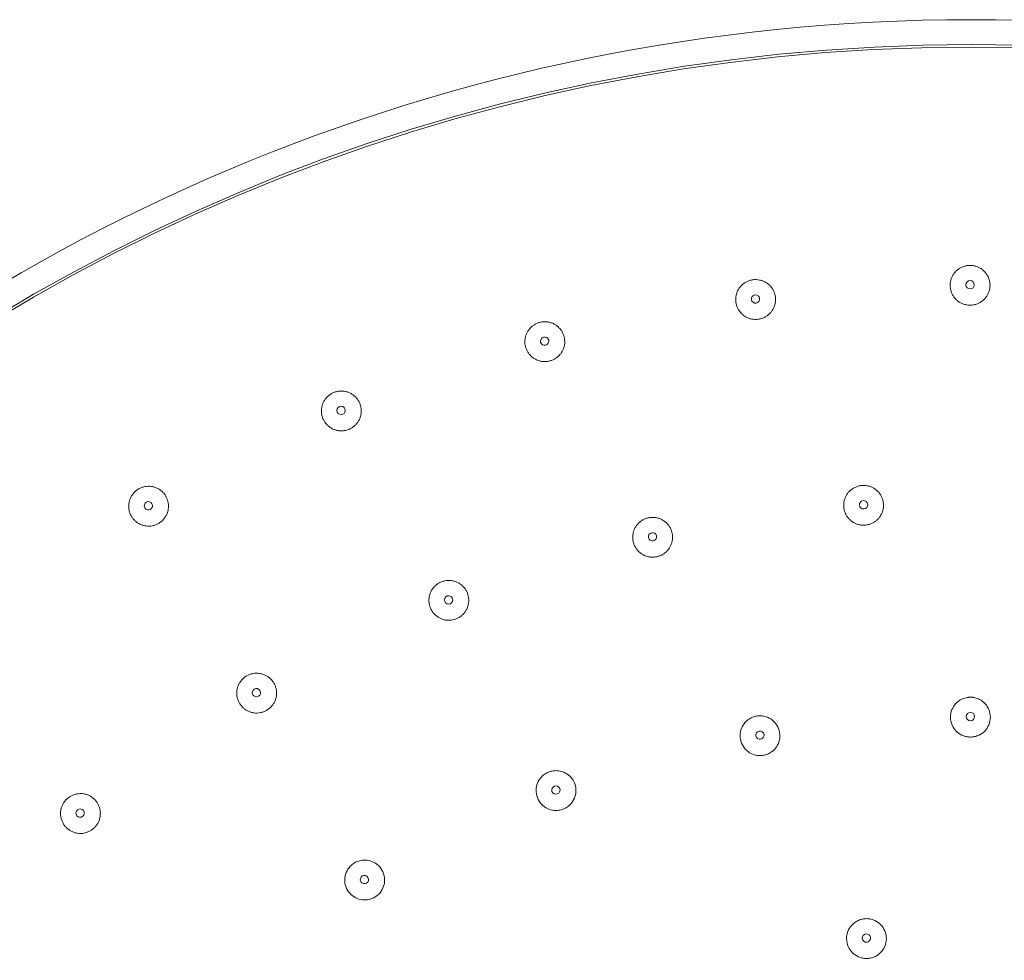
# Model space of a CAD drawing. Units: millimetres. Extents: x 0 to 840, y 0 to 1188.
# Drawn here: x 528 to 587, y 990 to 1047 of the extents above; entities that cross this region are included whole.
import ezdxf

# ---------------------------------------------------------------- set-up
doc = ezdxf.new("R2010")
doc.units = ezdxf.units.MM
doc.header["$LTSCALE"] = 2
doc.layers.add('MODEL', color=7, linetype='Continuous', lineweight=20)

msp = doc.modelspace()

# ---------------------------------------------------------------- linework, layer by layer
at = {"layer": 'MODEL'}
for radius, start, end in [(115.033, 0, 180), (113.535, 0, 180), (113.385, 0.04318, 180.04318)]:
    msp.add_arc((584.953, 931.643), radius, start, end, dxfattribs=at)
for centre, major_axis in [((584.878, 1030.708), (-0.25, 0)), ((584.878, 1030.708), (0.25, 0)), ((571.948, 1029.851), (0.248, 0.033)), ((571.948, 1029.851), (-0.248, -0.033)), ((559.24, 1027.313), (-0.242, -0.065)), ((559.24, 1027.313), (0.242, 0.065)), ((546.973, 1023.139), (-0.231, -0.096)), ((546.973, 1023.139), (0.231, 0.096)), ((535.355, 1017.399), (0.216, 0.125)), ((578.457, 1017.459), (-0.249, -0.019)), ((578.457, 1017.459), (0.249, 0.019)), ((535.355, 1017.399), (-0.216, -0.125)), ((565.739, 1015.532), (-0.244, -0.056)), ((565.739, 1015.532), (0.244, 0.056)), ((553.45, 1011.731), (-0.233, -0.092)), ((553.45, 1011.731), (0.233, 0.092)), ((541.866, 1006.142), (0.216, 0.125)), ((541.866, 1006.142), (-0.216, -0.125)), ((584.898, 1004.7), (-0.25, 0)), ((584.898, 1004.7), (0.25, 0)), ((572.212, 1003.581), (-0.246, -0.044)), ((572.212, 1003.581), (0.246, 0.044)), ((559.914, 1000.275), (-0.235, -0.086)), ((559.914, 1000.275), (0.235, 0.086)), ((531.243, 998.888), (-0.195, -0.156)), ((531.243, 998.888), (0.195, 0.156)), ((548.376, 994.885), (-0.216, -0.125)), ((548.376, 994.885), (0.216, 0.125)), ((578.63, 991.362), (-0.249, -0.026)), ((578.63, 991.362), (0.249, 0.026))]:
    msp.add_ellipse(centre, major_axis=major_axis, ratio=0.999848, start_param=-1.570796, end_param=1.570796, dxfattribs=at)
for points in [[(583.87, 1031.33), (583.834, 1031.274), (583.803, 1031.215), (583.776, 1031.154)], [(585.075, 1031.861), (585.01, 1031.872), (584.944, 1031.877), (584.877, 1031.877)], [(585.268, 1031.812), (585.205, 1031.834), (585.141, 1031.85), (585.075, 1031.861)], [(585.45, 1031.732), (585.392, 1031.764), (585.331, 1031.791), (585.268, 1031.812)], [(585.885, 1031.331), (585.848, 1031.387), (585.808, 1031.439), (585.763, 1031.488)], [(585.979, 1031.156), (585.953, 1031.217), (585.921, 1031.276), (585.885, 1031.331)], [(571.246, 1030.79), (571.192, 1030.751), (571.142, 1030.708), (571.095, 1030.661)], [(571.416, 1030.894), (571.356, 1030.864), (571.299, 1030.829), (571.246, 1030.79)], [(571.6, 1030.967), (571.537, 1030.948), (571.475, 1030.923), (571.416, 1030.894)], [(571.795, 1031.01), (571.729, 1031.001), (571.664, 1030.987), (571.6, 1030.967)], [(571.993, 1031.02), (571.927, 1031.022), (571.86, 1031.019), (571.795, 1031.01)], [(572.561, 1030.855), (572.504, 1030.888), (572.444, 1030.917), (572.382, 1030.941)], [(583.681, 1030.769), (583.676, 1030.703), (583.676, 1030.637), (583.682, 1030.571)], [(583.713, 1030.966), (583.697, 1030.902), (583.686, 1030.836), (583.681, 1030.769)], [(583.776, 1031.154), (583.75, 1031.093), (583.729, 1031.031), (583.713, 1030.966)], [(586.043, 1030.968), (586.027, 1031.032), (586.006, 1031.095), (585.979, 1031.156)], [(570.798, 1030.149), (570.779, 1030.086), (570.766, 1030.021), (570.759, 1029.955)], [(570.868, 1030.336), (570.839, 1030.276), (570.816, 1030.213), (570.798, 1030.149)], [(570.968, 1030.507), (570.93, 1030.453), (570.896, 1030.396), (570.868, 1030.336)], [(571.095, 1030.661), (571.049, 1030.613), (571.006, 1030.562), (570.968, 1030.507)], [(572.981, 1030.439), (572.947, 1030.495), (572.908, 1030.55), (572.865, 1030.6)], [(573.069, 1030.26), (573.045, 1030.322), (573.015, 1030.382), (572.981, 1030.439)], [(573.127, 1030.07), (573.113, 1030.135), (573.093, 1030.199), (573.069, 1030.26)], [(583.682, 1030.571), (583.688, 1030.505), (583.7, 1030.439), (583.716, 1030.376)], [(583.716, 1030.376), (583.733, 1030.312), (583.755, 1030.25), (583.781, 1030.189)], [(583.781, 1030.189), (583.808, 1030.129), (583.84, 1030.071), (583.876, 1030.017)], [(586.04, 1030.377), (586.057, 1030.441), (586.068, 1030.507), (586.074, 1030.573)], [(570.759, 1029.955), (570.752, 1029.889), (570.75, 1029.822), (570.753, 1029.755)], [(570.753, 1029.755), (570.757, 1029.689), (570.766, 1029.624), (570.78, 1029.559)], [(570.78, 1029.559), (570.795, 1029.494), (570.815, 1029.431), (570.84, 1029.369)], [(573.151, 1029.873), (573.149, 1029.939), (573.14, 1030.005), (573.127, 1030.07)], [(583.876, 1030.017), (583.912, 1029.962), (583.953, 1029.91), (583.998, 1029.862)], [(583.998, 1029.862), (584.042, 1029.814), (584.091, 1029.769), (584.143, 1029.729)], [(584.143, 1029.729), (584.195, 1029.689), (584.25, 1029.653), (584.308, 1029.622)], [(584.308, 1029.622), (584.366, 1029.59), (584.427, 1029.564), (584.49, 1029.543)], [(584.49, 1029.543), (584.552, 1029.521), (584.616, 1029.505), (584.681, 1029.494)], [(585.268, 1029.543), (585.331, 1029.565), (585.391, 1029.591), (585.449, 1029.623)], [(585.76, 1029.863), (585.804, 1029.912), (585.845, 1029.963), (585.881, 1030.018)], [(570.84, 1029.369), (570.864, 1029.308), (570.894, 1029.25), (570.928, 1029.193)], [(570.928, 1029.193), (570.963, 1029.137), (571.002, 1029.084), (571.045, 1029.034)], [(571.045, 1029.034), (571.088, 1028.985), (571.135, 1028.939), (571.186, 1028.897)], [(584.681, 1029.494), (584.747, 1029.483), (584.813, 1029.478), (584.879, 1029.478)], [(558.937, 1028.442), (558.873, 1028.425), (558.81, 1028.402), (558.75, 1028.375)], [(559.133, 1028.478), (559.067, 1028.471), (559.001, 1028.459), (558.937, 1028.442)], [(559.331, 1028.481), (559.265, 1028.485), (559.199, 1028.484), (559.133, 1028.478)], [(559.528, 1028.45), (559.464, 1028.466), (559.398, 1028.476), (559.331, 1028.481)], [(571.186, 1028.897), (571.236, 1028.855), (571.29, 1028.817), (571.347, 1028.784)], [(571.347, 1028.784), (571.404, 1028.751), (571.464, 1028.723), (571.525, 1028.699)], [(571.912, 1028.622), (571.978, 1028.62), (572.044, 1028.623), (572.11, 1028.631)], [(572.11, 1028.631), (572.175, 1028.64), (572.24, 1028.654), (572.303, 1028.674)], [(572.303, 1028.674), (572.366, 1028.693), (572.428, 1028.717), (572.487, 1028.747)], [(572.487, 1028.747), (572.546, 1028.776), (572.603, 1028.811), (572.656, 1028.849)], [(558.289, 1028.005), (558.249, 1027.952), (558.214, 1027.895), (558.183, 1027.836)], [(560.299, 1027.866), (560.266, 1027.924), (560.229, 1027.979), (560.188, 1028.031)], [(560.38, 1027.684), (560.358, 1027.747), (560.331, 1027.808), (560.299, 1027.866)], [(558.068, 1027.063), (558.081, 1026.997), (558.098, 1026.934), (558.121, 1026.871)], [(558.121, 1026.871), (558.144, 1026.809), (558.172, 1026.749), (558.204, 1026.691)], [(558.204, 1026.691), (558.237, 1026.634), (558.274, 1026.58), (558.315, 1026.528)], [(560.311, 1026.725), (560.341, 1026.784), (560.367, 1026.844), (560.388, 1026.906)], [(560.388, 1026.906), (560.409, 1026.969), (560.424, 1027.033), (560.434, 1027.098)], [(558.315, 1026.528), (558.357, 1026.477), (558.403, 1026.429), (558.452, 1026.386)], [(558.784, 1026.177), (558.845, 1026.152), (558.907, 1026.132), (558.972, 1026.116)], [(558.972, 1026.116), (559.036, 1026.101), (559.101, 1026.091), (559.167, 1026.087)], [(559.56, 1026.125), (559.624, 1026.143), (559.686, 1026.165), (559.746, 1026.192)], [(559.746, 1026.192), (559.806, 1026.22), (559.864, 1026.252), (559.919, 1026.289)], [(559.919, 1026.289), (559.974, 1026.326), (560.025, 1026.367), (560.073, 1026.413)], [(546.714, 1024.279), (546.65, 1024.264), (546.586, 1024.244), (546.525, 1024.218)], [(546.911, 1024.308), (546.845, 1024.304), (546.779, 1024.294), (546.714, 1024.279)], [(547.11, 1024.304), (547.044, 1024.311), (546.977, 1024.312), (546.911, 1024.308)], [(547.305, 1024.267), (547.241, 1024.285), (547.176, 1024.297), (547.11, 1024.304)], [(545.94, 1023.7), (545.907, 1023.642), (545.879, 1023.582), (545.856, 1023.519)], [(546.051, 1023.864), (546.01, 1023.813), (545.972, 1023.758), (545.94, 1023.7)], [(546.189, 1024.008), (546.139, 1023.964), (546.093, 1023.916), (546.051, 1023.864)], [(547.95, 1023.824), (547.91, 1023.878), (547.867, 1023.928), (547.819, 1023.974)], [(548.055, 1023.655), (548.025, 1023.714), (547.989, 1023.771), (547.95, 1023.824)], [(548.13, 1023.471), (548.11, 1023.535), (548.085, 1023.596), (548.055, 1023.655)], [(545.856, 1023.519), (545.834, 1023.457), (545.816, 1023.393), (545.804, 1023.327)], [(548.173, 1023.278), (548.164, 1023.343), (548.15, 1023.408), (548.13, 1023.471)], [(548.185, 1023.081), (548.186, 1023.147), (548.183, 1023.212), (548.173, 1023.278)], [(548.028, 1022.517), (548.06, 1022.574), (548.088, 1022.634), (548.111, 1022.696)], [(546.027, 1022.387), (546.067, 1022.334), (546.111, 1022.285), (546.158, 1022.24)], [(546.158, 1022.24), (546.206, 1022.195), (546.258, 1022.153), (546.312, 1022.116)], [(546.312, 1022.116), (546.367, 1022.08), (546.424, 1022.047), (546.483, 1022.02)], [(546.483, 1022.02), (546.543, 1021.993), (546.605, 1021.97), (546.669, 1021.953)], [(546.669, 1021.953), (546.732, 1021.936), (546.797, 1021.924), (546.863, 1021.917)], [(546.863, 1021.917), (546.928, 1021.91), (546.994, 1021.909), (547.06, 1021.913)], [(547.445, 1022.003), (547.506, 1022.028), (547.565, 1022.058), (547.621, 1022.093)], [(534.77, 1018.411), (534.712, 1018.377), (534.658, 1018.339), (534.607, 1018.297)], [(534.95, 1018.496), (534.888, 1018.472), (534.827, 1018.444), (534.77, 1018.411)], [(535.141, 1018.55), (535.076, 1018.537), (535.012, 1018.519), (534.95, 1018.496)], [(535.339, 1018.572), (535.272, 1018.57), (535.206, 1018.562), (535.141, 1018.55)], [(535.537, 1018.56), (535.471, 1018.57), (535.405, 1018.573), (535.339, 1018.572)], [(535.731, 1018.517), (535.668, 1018.537), (535.603, 1018.551), (535.537, 1018.56)], [(535.915, 1018.442), (535.856, 1018.472), (535.795, 1018.497), (535.731, 1018.517)], [(536.085, 1018.337), (536.031, 1018.376), (535.975, 1018.412), (535.915, 1018.442)], [(536.234, 1018.206), (536.188, 1018.254), (536.138, 1018.297), (536.085, 1018.337)], [(577.65, 1018.313), (577.601, 1018.269), (577.556, 1018.22), (577.515, 1018.168)], [(577.808, 1018.435), (577.752, 1018.399), (577.699, 1018.358), (577.65, 1018.313)], [(577.984, 1018.528), (577.923, 1018.502), (577.864, 1018.471), (577.808, 1018.435)], [(578.567, 1018.622), (578.501, 1018.628), (578.435, 1018.628), (578.368, 1018.623)], [(578.763, 1018.588), (578.699, 1018.604), (578.634, 1018.616), (578.567, 1018.622)], [(578.951, 1018.521), (578.891, 1018.548), (578.828, 1018.571), (578.763, 1018.588)], [(536.564, 1017.499), (536.557, 1017.565), (536.545, 1017.63), (536.527, 1017.693)], [(577.325, 1017.819), (577.303, 1017.757), (577.287, 1017.692), (577.275, 1017.627)], [(577.405, 1018.002), (577.374, 1017.943), (577.346, 1017.882), (577.325, 1017.819)], [(577.515, 1018.168), (577.474, 1018.115), (577.437, 1018.06), (577.405, 1018.002)], [(579.599, 1017.803), (579.578, 1017.866), (579.552, 1017.927), (579.521, 1017.986)], [(534.198, 1017.63), (534.184, 1017.565), (534.175, 1017.499), (534.172, 1017.433)], [(536.482, 1016.92), (536.507, 1016.981), (536.527, 1017.044), (536.541, 1017.108)], [(536.541, 1017.108), (536.556, 1017.172), (536.565, 1017.237), (536.569, 1017.302)], [(536.569, 1017.302), (536.573, 1017.368), (536.571, 1017.434), (536.564, 1017.499)], [(577.275, 1017.627), (577.264, 1017.561), (577.259, 1017.495), (577.259, 1017.428)], [(577.259, 1017.428), (577.259, 1017.362), (577.264, 1017.296), (577.275, 1017.23)], [(577.275, 1017.23), (577.286, 1017.165), (577.302, 1017.101), (577.323, 1017.038)], [(534.217, 1017.039), (534.235, 1016.975), (534.259, 1016.913), (534.288, 1016.853)], [(536.134, 1016.447), (536.185, 1016.489), (536.232, 1016.535), (536.276, 1016.585)], [(536.276, 1016.585), (536.319, 1016.635), (536.358, 1016.688), (536.393, 1016.744)], [(536.393, 1016.744), (536.427, 1016.8), (536.457, 1016.859), (536.482, 1016.92)], [(565.112, 1016.519), (565.055, 1016.484), (565.002, 1016.444), (564.952, 1016.4)], [(565.289, 1016.61), (565.227, 1016.585), (565.168, 1016.554), (565.112, 1016.519)], [(565.478, 1016.67), (565.413, 1016.656), (565.35, 1016.635), (565.289, 1016.61)], [(565.675, 1016.699), (565.609, 1016.695), (565.543, 1016.685), (565.478, 1016.67)], [(565.874, 1016.694), (565.808, 1016.701), (565.741, 1016.703), (565.675, 1016.699)], [(566.07, 1016.656), (566.006, 1016.674), (565.94, 1016.687), (565.874, 1016.694)], [(577.323, 1017.038), (577.345, 1016.976), (577.371, 1016.915), (577.402, 1016.858)], [(577.402, 1016.858), (577.434, 1016.8), (577.47, 1016.744), (577.51, 1016.693)], [(579.107, 1016.418), (579.163, 1016.453), (579.215, 1016.493), (579.264, 1016.537)], [(579.264, 1016.537), (579.313, 1016.581), (579.358, 1016.629), (579.399, 1016.681)], [(535.016, 1016.226), (535.079, 1016.206), (535.143, 1016.192), (535.208, 1016.183)], [(535.208, 1016.183), (535.274, 1016.174), (535.339, 1016.171), (535.405, 1016.173)], [(535.405, 1016.173), (535.471, 1016.175), (535.537, 1016.182), (535.602, 1016.195)], [(535.971, 1016.334), (536.028, 1016.367), (536.083, 1016.405), (536.134, 1016.447)], [(564.814, 1016.257), (564.772, 1016.206), (564.735, 1016.15), (564.702, 1016.093)], [(564.952, 1016.4), (564.902, 1016.357), (564.856, 1016.309), (564.814, 1016.257)], [(577.797, 1016.426), (577.852, 1016.39), (577.91, 1016.358), (577.97, 1016.332)], [(577.97, 1016.332), (578.03, 1016.305), (578.093, 1016.283), (578.157, 1016.266)], [(578.157, 1016.266), (578.22, 1016.25), (578.286, 1016.238), (578.351, 1016.232)], [(578.351, 1016.232), (578.417, 1016.226), (578.484, 1016.226), (578.55, 1016.231)], [(578.55, 1016.231), (578.616, 1016.236), (578.681, 1016.246), (578.745, 1016.262)], [(578.745, 1016.262), (578.809, 1016.278), (578.872, 1016.299), (578.933, 1016.325)], [(578.933, 1016.325), (578.993, 1016.351), (579.052, 1016.382), (579.107, 1016.418)], [(564.546, 1015.522), (564.545, 1015.456), (564.549, 1015.389), (564.559, 1015.323)], [(564.566, 1015.72), (564.554, 1015.655), (564.547, 1015.589), (564.546, 1015.522)], [(566.924, 1015.27), (566.937, 1015.335), (566.944, 1015.4), (566.946, 1015.466)], [(566.946, 1015.466), (566.948, 1015.532), (566.944, 1015.598), (566.935, 1015.664)], [(564.786, 1014.781), (564.826, 1014.728), (564.87, 1014.679), (564.917, 1014.633)], [(566.538, 1014.6), (566.587, 1014.643), (566.633, 1014.69), (566.674, 1014.741)], [(566.674, 1014.741), (566.716, 1014.792), (566.754, 1014.846), (566.786, 1014.903)], [(566.786, 1014.903), (566.819, 1014.96), (566.847, 1015.019), (566.87, 1015.081)], [(566.87, 1015.081), (566.893, 1015.142), (566.911, 1015.206), (566.924, 1015.27)], [(564.917, 1014.633), (564.965, 1014.588), (565.015, 1014.547), (565.07, 1014.51)], [(565.07, 1014.51), (565.124, 1014.473), (565.181, 1014.44), (565.241, 1014.413)], [(565.241, 1014.413), (565.301, 1014.385), (565.362, 1014.362), (565.426, 1014.345)], [(565.426, 1014.345), (565.489, 1014.327), (565.554, 1014.315), (565.62, 1014.308)], [(565.62, 1014.308), (565.686, 1014.301), (565.752, 1014.3), (565.818, 1014.304)], [(565.818, 1014.304), (565.884, 1014.308), (565.949, 1014.317), (566.014, 1014.332)], [(566.014, 1014.332), (566.078, 1014.347), (566.142, 1014.367), (566.203, 1014.392)], [(566.203, 1014.392), (566.264, 1014.417), (566.323, 1014.447), (566.379, 1014.482)], [(566.379, 1014.482), (566.435, 1014.517), (566.488, 1014.556), (566.538, 1014.6)], [(553.214, 1012.875), (553.149, 1012.862), (553.085, 1012.843), (553.023, 1012.818)], [(554.161, 1012.678), (554.107, 1012.716), (554.05, 1012.75), (553.99, 1012.78)], [(554.313, 1012.549), (554.266, 1012.596), (554.215, 1012.639), (554.161, 1012.678)], [(554.441, 1012.397), (554.402, 1012.451), (554.359, 1012.502), (554.313, 1012.549)], [(554.542, 1012.225), (554.513, 1012.285), (554.479, 1012.343), (554.441, 1012.397)], [(552.263, 1011.742), (552.26, 1011.676), (552.263, 1011.61), (552.272, 1011.544)], [(554.614, 1012.04), (554.595, 1012.104), (554.571, 1012.166), (554.542, 1012.225)], [(552.272, 1011.544), (552.281, 1011.478), (552.295, 1011.413), (552.315, 1011.349)], [(552.315, 1011.349), (552.334, 1011.286), (552.359, 1011.224), (552.388, 1011.165)], [(552.388, 1011.165), (552.418, 1011.106), (552.453, 1011.049), (552.492, 1010.996)], [(554.58, 1011.266), (554.604, 1011.327), (554.623, 1011.389), (554.636, 1011.454)], [(554.636, 1011.454), (554.65, 1011.518), (554.658, 1011.583), (554.661, 1011.649)], [(552.772, 1010.72), (552.825, 1010.683), (552.882, 1010.649), (552.941, 1010.621)], [(553.515, 1010.503), (553.581, 1010.506), (553.647, 1010.515), (553.711, 1010.528)], [(553.711, 1010.528), (553.776, 1010.542), (553.84, 1010.561), (553.901, 1010.586)], [(553.901, 1010.586), (553.963, 1010.61), (554.022, 1010.639), (554.079, 1010.673)], [(553.318, 1010.511), (553.383, 1010.503), (553.449, 1010.5), (553.515, 1010.503)], [(541.281, 1007.153), (541.223, 1007.119), (541.169, 1007.081), (541.118, 1007.039)], [(542.427, 1007.183), (542.368, 1007.213), (542.306, 1007.239), (542.243, 1007.259)], [(542.596, 1007.078), (542.543, 1007.118), (542.486, 1007.153), (542.427, 1007.183)], [(542.746, 1006.947), (542.7, 1006.995), (542.65, 1007.039), (542.596, 1007.078)], [(540.768, 1006.562), (540.744, 1006.5), (540.724, 1006.436), (540.709, 1006.372)], [(542.872, 1006.793), (542.834, 1006.848), (542.792, 1006.899), (542.746, 1006.947)], [(542.97, 1006.62), (542.942, 1006.681), (542.909, 1006.738), (542.872, 1006.793)], [(540.683, 1006.175), (540.68, 1006.108), (540.682, 1006.041), (540.689, 1005.976)], [(540.709, 1006.372), (540.695, 1006.307), (540.686, 1006.241), (540.683, 1006.175)], [(540.689, 1005.976), (540.697, 1005.91), (540.71, 1005.844), (540.729, 1005.781)], [(542.993, 1005.662), (543.018, 1005.722), (543.037, 1005.785), (543.052, 1005.849)], [(540.729, 1005.781), (540.747, 1005.717), (540.771, 1005.654), (540.8, 1005.594)], [(540.8, 1005.594), (540.828, 1005.535), (540.862, 1005.477), (540.9, 1005.423)], [(542.482, 1005.076), (542.539, 1005.109), (542.594, 1005.147), (542.645, 1005.189)], [(542.645, 1005.189), (542.696, 1005.231), (542.743, 1005.277), (542.787, 1005.327)], [(542.787, 1005.327), (542.83, 1005.377), (542.869, 1005.43), (542.904, 1005.486)], [(542.904, 1005.486), (542.938, 1005.542), (542.968, 1005.601), (542.993, 1005.662)], [(541.177, 1005.143), (541.23, 1005.104), (541.286, 1005.07), (541.345, 1005.041)], [(541.345, 1005.041), (541.404, 1005.011), (541.465, 1004.987), (541.527, 1004.968)], [(541.916, 1004.915), (541.982, 1004.917), (542.048, 1004.924), (542.113, 1004.937)], [(542.113, 1004.937), (542.178, 1004.95), (542.241, 1004.968), (542.303, 1004.991)], [(542.303, 1004.991), (542.365, 1005.014), (542.425, 1005.043), (542.482, 1005.076)], [(530.68, 999.911), (530.622, 999.879), (530.566, 999.842), (530.515, 999.8)], [(530.861, 999.993), (530.798, 999.971), (530.738, 999.944), (530.68, 999.911)], [(531.053, 1000.044), (530.988, 1000.033), (530.924, 1000.016), (530.861, 999.993)], [(531.994, 999.816), (531.941, 999.856), (531.885, 999.892), (531.826, 999.923)], [(530.158, 999.329), (530.132, 999.268), (530.111, 999.204), (530.096, 999.14)], [(530.25, 999.505), (530.214, 999.449), (530.183, 999.39), (530.158, 999.329)], [(530.37, 999.664), (530.326, 999.614), (530.285, 999.561), (530.25, 999.505)], [(530.515, 999.8), (530.463, 999.759), (530.414, 999.713), (530.37, 999.664)], [(532.141, 999.682), (532.096, 999.73), (532.046, 999.775), (531.994, 999.816)], [(532.425, 999.166), (532.408, 999.23), (532.386, 999.292), (532.359, 999.352)], [(530.069, 998.744), (530.076, 998.678), (530.088, 998.612), (530.105, 998.548)], [(532.458, 998.972), (532.452, 999.037), (532.441, 999.102), (532.425, 999.166)], [(532.429, 998.581), (532.445, 998.645), (532.455, 998.71), (532.46, 998.776)], [(532.46, 998.776), (532.465, 998.841), (532.464, 998.907), (532.458, 998.972)], [(532.276, 998.219), (532.311, 998.275), (532.342, 998.334), (532.368, 998.394)], [(532.368, 998.394), (532.393, 998.455), (532.414, 998.517), (532.429, 998.581)], [(530.544, 997.902), (530.597, 997.862), (530.653, 997.828), (530.711, 997.797)], [(530.711, 997.797), (530.769, 997.767), (530.83, 997.742), (530.893, 997.721)], [(530.893, 997.721), (530.955, 997.701), (531.019, 997.686), (531.084, 997.677)], [(531.084, 997.677), (531.149, 997.667), (531.215, 997.662), (531.28, 997.663)], [(531.28, 997.663), (531.346, 997.664), (531.412, 997.671), (531.476, 997.682)], [(531.476, 997.682), (531.541, 997.694), (531.605, 997.711), (531.667, 997.733)]]:
    msp.add_open_spline(points, degree=3, dxfattribs=at)
for points, knots in [([(584.138, 1031.622), (584.086, 1031.581), (584.037, 1031.536), (583.992, 1031.487), (583.947, 1031.438), (583.907, 1031.386), (583.87, 1031.33)], [0.2105263, 0.2105263, 0.2105263, 0.2105263, 0.2631579, 0.2631579, 0.2631579, 0.3157895, 0.3157895, 0.3157895, 0.3157895]), ([(584.486, 1031.812), (584.424, 1031.79), (584.363, 1031.763), (584.304, 1031.731), (584.246, 1031.7), (584.19, 1031.663), (584.138, 1031.622)], [0.1052632, 0.1052632, 0.1052632, 0.1052632, 0.1578947, 0.1578947, 0.1578947, 0.2105263, 0.2105263, 0.2105263, 0.2105263]), ([(584.877, 1031.877), (584.811, 1031.877), (584.744, 1031.872), (584.679, 1031.861), (584.614, 1031.85), (584.549, 1031.833), (584.486, 1031.812)], [0, 0, 0, 0, 0.0526316, 0.0526316, 0.0526316, 0.1052632, 0.1052632, 0.1052632, 0.1052632]), ([(585.763, 1031.488), (585.718, 1031.537), (585.669, 1031.583), (585.617, 1031.623), (585.564, 1031.664), (585.509, 1031.701), (585.45, 1031.732)], [0.7368421, 0.7368421, 0.7368421, 0.7368421, 0.7894737, 0.7894737, 0.7894737, 0.8421053, 0.8421053, 0.8421053, 0.8421053]), ([(572.382, 1030.941), (572.32, 1030.965), (572.256, 1030.983), (572.191, 1030.996), (572.126, 1031.01), (572.059, 1031.017), (571.993, 1031.02)], [0.8421053, 0.8421053, 0.8421053, 0.8421053, 0.8947368, 0.8947368, 0.8947368, 0.9473684, 0.9473684, 0.9473684, 0.9473684]), ([(572.865, 1030.6), (572.822, 1030.651), (572.774, 1030.697), (572.724, 1030.74), (572.673, 1030.783), (572.618, 1030.821), (572.561, 1030.855)], [0.6842105, 0.6842105, 0.6842105, 0.6842105, 0.7368421, 0.7368421, 0.7368421, 0.7894737, 0.7894737, 0.7894737, 0.7894737]), ([(586.074, 1030.573), (586.08, 1030.639), (586.08, 1030.705), (586.075, 1030.771), (586.07, 1030.837), (586.059, 1030.903), (586.043, 1030.968)], [0.4736842, 0.4736842, 0.4736842, 0.4736842, 0.5263158, 0.5263158, 0.5263158, 0.5789474, 0.5789474, 0.5789474, 0.5789474]), ([(585.881, 1030.018), (585.917, 1030.073), (585.949, 1030.131), (585.975, 1030.191), (586.002, 1030.251), (586.024, 1030.313), (586.04, 1030.377)], [0.3157895, 0.3157895, 0.3157895, 0.3157895, 0.3684211, 0.3684211, 0.3684211, 0.4210526, 0.4210526, 0.4210526, 0.4210526]), ([(573.104, 1029.482), (573.122, 1029.545), (573.136, 1029.609), (573.144, 1029.675), (573.152, 1029.74), (573.154, 1029.807), (573.151, 1029.873)], [0.3684211, 0.3684211, 0.3684211, 0.3684211, 0.4210526, 0.4210526, 0.4210526, 0.4736842, 0.4736842, 0.4736842, 0.4736842]), ([(584.879, 1029.478), (584.945, 1029.478), (585.011, 1029.484), (585.077, 1029.495), (585.142, 1029.505), (585.206, 1029.522), (585.268, 1029.543)], [0, 0, 0, 0, 0.0526316, 0.0526316, 0.0526316, 0.1052632, 0.1052632, 0.1052632, 0.1052632]), ([(585.449, 1029.623), (585.507, 1029.654), (585.562, 1029.69), (585.614, 1029.73), (585.666, 1029.77), (585.715, 1029.815), (585.76, 1029.863)], [0.1578947, 0.1578947, 0.1578947, 0.1578947, 0.2105263, 0.2105263, 0.2105263, 0.2631579, 0.2631579, 0.2631579, 0.2631579]), ([(572.656, 1028.849), (572.709, 1028.888), (572.759, 1028.931), (572.806, 1028.977), (572.852, 1029.024), (572.894, 1029.075), (572.932, 1029.128)], [0.1578947, 0.1578947, 0.1578947, 0.1578947, 0.2105263, 0.2105263, 0.2105263, 0.2631579, 0.2631579, 0.2631579, 0.2631579]), ([(572.932, 1029.128), (572.97, 1029.182), (573.004, 1029.239), (573.032, 1029.298), (573.061, 1029.357), (573.085, 1029.418), (573.104, 1029.482)], [0.2631579, 0.2631579, 0.2631579, 0.2631579, 0.3157895, 0.3157895, 0.3157895, 0.3684211, 0.3684211, 0.3684211, 0.3684211]), ([(558.75, 1028.375), (558.69, 1028.347), (558.632, 1028.315), (558.577, 1028.278), (558.522, 1028.241), (558.47, 1028.199), (558.421, 1028.153), (558.373, 1028.107), (558.329, 1028.058), (558.289, 1028.005)], [0.0526316, 0.0526316, 0.0526316, 0.0526316, 0.1052632, 0.1052632, 0.1052632, 0.1578947, 0.1578947, 0.1578947, 0.2105263, 0.2105263, 0.2105263, 0.2105263]), ([(559.893, 1028.296), (559.837, 1028.332), (559.778, 1028.363), (559.717, 1028.388), (559.656, 1028.414), (559.593, 1028.435), (559.528, 1028.45)], [0.7368421, 0.7368421, 0.7368421, 0.7368421, 0.7894737, 0.7894737, 0.7894737, 0.8421053, 0.8421053, 0.8421053, 0.8421053]), ([(571.525, 1028.699), (571.587, 1028.676), (571.65, 1028.658), (571.715, 1028.645), (571.78, 1028.632), (571.846, 1028.624), (571.912, 1028.622)], [0.8421053, 0.8421053, 0.8421053, 0.8421053, 0.8947368, 0.8947368, 0.8947368, 0.9473684, 0.9473684, 0.9473684, 0.9473684]), ([(558.183, 1027.836), (558.152, 1027.777), (558.127, 1027.716), (558.106, 1027.653), (558.086, 1027.59), (558.071, 1027.525), (558.061, 1027.459), (558.051, 1027.393), (558.047, 1027.327), (558.048, 1027.261), (558.049, 1027.194), (558.056, 1027.128), (558.068, 1027.063)], [0.2631579, 0.2631579, 0.2631579, 0.2631579, 0.3157895, 0.3157895, 0.3157895, 0.3684211, 0.3684211, 0.3684211, 0.4210526, 0.4210526, 0.4210526, 0.4736842, 0.4736842, 0.4736842, 0.4736842]), ([(560.188, 1028.031), (560.147, 1028.083), (560.101, 1028.131), (560.052, 1028.176), (560.002, 1028.22), (559.949, 1028.26), (559.893, 1028.296)], [0.6315789, 0.6315789, 0.6315789, 0.6315789, 0.6842105, 0.6842105, 0.6842105, 0.7368421, 0.7368421, 0.7368421, 0.7368421]), ([(560.434, 1027.098), (560.445, 1027.163), (560.449, 1027.228), (560.449, 1027.295), (560.448, 1027.361), (560.442, 1027.427), (560.431, 1027.492), (560.419, 1027.557), (560.402, 1027.621), (560.38, 1027.684)], [0.3684211, 0.3684211, 0.3684211, 0.3684211, 0.4210526, 0.4210526, 0.4210526, 0.4736842, 0.4736842, 0.4736842, 0.5263158, 0.5263158, 0.5263158, 0.5263158]), ([(560.073, 1026.413), (560.121, 1026.458), (560.165, 1026.507), (560.205, 1026.559), (560.245, 1026.612), (560.28, 1026.667), (560.311, 1026.725)], [0.1578947, 0.1578947, 0.1578947, 0.1578947, 0.2105263, 0.2105263, 0.2105263, 0.2631579, 0.2631579, 0.2631579, 0.2631579]), ([(558.452, 1026.386), (558.501, 1026.342), (558.554, 1026.303), (558.609, 1026.268), (558.665, 1026.233), (558.724, 1026.203), (558.784, 1026.177)], [0.6842105, 0.6842105, 0.6842105, 0.6842105, 0.7368421, 0.7368421, 0.7368421, 0.7894737, 0.7894737, 0.7894737, 0.7894737]), ([(559.167, 1026.087), (559.233, 1026.082), (559.299, 1026.083), (559.365, 1026.09), (559.431, 1026.096), (559.496, 1026.108), (559.56, 1026.125)], [0.8947368, 0.8947368, 0.8947368, 0.8947368, 0.9473684, 0.9473684, 0.9473684, 1, 1, 1, 1]), ([(546.525, 1024.218), (546.463, 1024.193), (546.404, 1024.162), (546.348, 1024.127), (546.292, 1024.092), (546.239, 1024.052), (546.189, 1024.008)], [0, 0, 0, 0, 0.0526316, 0.0526316, 0.0526316, 0.1052632, 0.1052632, 0.1052632, 0.1052632]), ([(547.819, 1023.974), (547.771, 1024.02), (547.719, 1024.062), (547.664, 1024.1), (547.61, 1024.137), (547.552, 1024.17), (547.492, 1024.198), (547.432, 1024.226), (547.369, 1024.249), (547.305, 1024.267)], [0.6315789, 0.6315789, 0.6315789, 0.6315789, 0.6842105, 0.6842105, 0.6842105, 0.7368421, 0.7368421, 0.7368421, 0.7894737, 0.7894737, 0.7894737, 0.7894737]), ([(545.804, 1023.327), (545.792, 1023.262), (545.785, 1023.196), (545.784, 1023.129), (545.783, 1023.063), (545.788, 1022.997), (545.798, 1022.931), (545.808, 1022.865), (545.823, 1022.8), (545.844, 1022.737)], [0.3157895, 0.3157895, 0.3157895, 0.3157895, 0.3684211, 0.3684211, 0.3684211, 0.4210526, 0.4210526, 0.4210526, 0.4736842, 0.4736842, 0.4736842, 0.4736842]), ([(548.111, 1022.696), (548.134, 1022.757), (548.151, 1022.82), (548.164, 1022.885), (548.176, 1022.949), (548.183, 1023.015), (548.185, 1023.081)], [0.2631579, 0.2631579, 0.2631579, 0.2631579, 0.3157895, 0.3157895, 0.3157895, 0.3684211, 0.3684211, 0.3684211, 0.3684211]), ([(545.844, 1022.737), (545.864, 1022.674), (545.89, 1022.613), (545.921, 1022.554), (545.951, 1022.496), (545.987, 1022.439), (546.027, 1022.387)], [0.4736842, 0.4736842, 0.4736842, 0.4736842, 0.5263158, 0.5263158, 0.5263158, 0.5789474, 0.5789474, 0.5789474, 0.5789474]), ([(547.621, 1022.093), (547.677, 1022.128), (547.73, 1022.168), (547.779, 1022.212), (547.829, 1022.255), (547.875, 1022.303), (547.916, 1022.354), (547.958, 1022.405), (547.995, 1022.46), (548.028, 1022.517)], [0.0526316, 0.0526316, 0.0526316, 0.0526316, 0.1052632, 0.1052632, 0.1052632, 0.1578947, 0.1578947, 0.1578947, 0.2105263, 0.2105263, 0.2105263, 0.2105263]), ([(547.06, 1021.913), (547.126, 1021.917), (547.192, 1021.927), (547.256, 1021.942), (547.32, 1021.957), (547.383, 1021.977), (547.445, 1022.003)], [0.8947368, 0.8947368, 0.8947368, 0.8947368, 0.9473684, 0.9473684, 0.9473684, 1, 1, 1, 1]), ([(534.607, 1018.297), (534.555, 1018.255), (534.508, 1018.208), (534.464, 1018.158), (534.421, 1018.108), (534.381, 1018.054), (534.347, 1017.998)], [0.0526316, 0.0526316, 0.0526316, 0.0526316, 0.1052632, 0.1052632, 0.1052632, 0.1578947, 0.1578947, 0.1578947, 0.1578947]), ([(578.368, 1018.623), (578.302, 1018.618), (578.236, 1018.608), (578.172, 1018.592), (578.108, 1018.576), (578.045, 1018.555), (577.984, 1018.528)], [0, 0, 0, 0, 0.0526316, 0.0526316, 0.0526316, 0.1052632, 0.1052632, 0.1052632, 0.1052632]), ([(579.281, 1018.301), (579.233, 1018.347), (579.18, 1018.388), (579.125, 1018.425), (579.07, 1018.462), (579.012, 1018.494), (578.951, 1018.521)], [0.7368421, 0.7368421, 0.7368421, 0.7368421, 0.7894737, 0.7894737, 0.7894737, 0.8421053, 0.8421053, 0.8421053, 0.8421053]), ([(579.521, 1017.986), (579.49, 1018.044), (579.454, 1018.101), (579.414, 1018.154), (579.374, 1018.206), (579.33, 1018.256), (579.281, 1018.301)], [0.6315789, 0.6315789, 0.6315789, 0.6315789, 0.6842105, 0.6842105, 0.6842105, 0.7368421, 0.7368421, 0.7368421, 0.7368421]), ([(534.347, 1017.998), (534.312, 1017.941), (534.282, 1017.882), (534.257, 1017.82), (534.233, 1017.759), (534.213, 1017.695), (534.198, 1017.63)], [0.1578947, 0.1578947, 0.1578947, 0.1578947, 0.2105263, 0.2105263, 0.2105263, 0.2631579, 0.2631579, 0.2631579, 0.2631579]), ([(536.527, 1017.693), (536.51, 1017.757), (536.487, 1017.819), (536.459, 1017.879), (536.431, 1017.939), (536.398, 1017.997), (536.36, 1018.052), (536.323, 1018.106), (536.28, 1018.158), (536.234, 1018.206)], [0.4210526, 0.4210526, 0.4210526, 0.4210526, 0.4736842, 0.4736842, 0.4736842, 0.5263158, 0.5263158, 0.5263158, 0.5789474, 0.5789474, 0.5789474, 0.5789474]), ([(579.64, 1017.213), (579.652, 1017.278), (579.658, 1017.345), (579.659, 1017.411), (579.66, 1017.477), (579.656, 1017.543), (579.646, 1017.609), (579.635, 1017.674), (579.62, 1017.74), (579.599, 1017.803)], [0.4210526, 0.4210526, 0.4210526, 0.4210526, 0.4736842, 0.4736842, 0.4736842, 0.5263158, 0.5263158, 0.5263158, 0.5789474, 0.5789474, 0.5789474, 0.5789474]), ([(534.172, 1017.433), (534.168, 1017.367), (534.17, 1017.3), (534.178, 1017.234), (534.186, 1017.168), (534.199, 1017.103), (534.217, 1017.039)], [0.3157895, 0.3157895, 0.3157895, 0.3157895, 0.3684211, 0.3684211, 0.3684211, 0.4210526, 0.4210526, 0.4210526, 0.4210526]), ([(579.399, 1016.681), (579.439, 1016.732), (579.476, 1016.786), (579.508, 1016.844), (579.54, 1016.901), (579.567, 1016.961), (579.589, 1017.023), (579.611, 1017.085), (579.628, 1017.149), (579.64, 1017.213)], [0.2631579, 0.2631579, 0.2631579, 0.2631579, 0.3157895, 0.3157895, 0.3157895, 0.3684211, 0.3684211, 0.3684211, 0.4210526, 0.4210526, 0.4210526, 0.4210526]), ([(534.288, 1016.853), (534.317, 1016.793), (534.35, 1016.736), (534.388, 1016.682), (534.426, 1016.628), (534.469, 1016.577), (534.515, 1016.53), (534.562, 1016.483), (534.612, 1016.44), (534.665, 1016.401)], [0.4736842, 0.4736842, 0.4736842, 0.4736842, 0.5263158, 0.5263158, 0.5263158, 0.5789474, 0.5789474, 0.5789474, 0.6315789, 0.6315789, 0.6315789, 0.6315789]), ([(566.429, 1016.488), (566.374, 1016.526), (566.316, 1016.559), (566.256, 1016.587), (566.196, 1016.615), (566.134, 1016.639), (566.07, 1016.656)], [0.7368421, 0.7368421, 0.7368421, 0.7368421, 0.7894737, 0.7894737, 0.7894737, 0.8421053, 0.8421053, 0.8421053, 0.8421053]), ([(566.817, 1016.042), (566.787, 1016.102), (566.753, 1016.158), (566.713, 1016.212), (566.674, 1016.265), (566.63, 1016.316), (566.582, 1016.362), (566.535, 1016.408), (566.483, 1016.45), (566.429, 1016.488)], [0.5789474, 0.5789474, 0.5789474, 0.5789474, 0.6315789, 0.6315789, 0.6315789, 0.6842105, 0.6842105, 0.6842105, 0.7368421, 0.7368421, 0.7368421, 0.7368421]), ([(577.51, 1016.693), (577.55, 1016.641), (577.594, 1016.592), (577.642, 1016.548), (577.691, 1016.503), (577.743, 1016.462), (577.797, 1016.426)], [0.6842105, 0.6842105, 0.6842105, 0.6842105, 0.7368421, 0.7368421, 0.7368421, 0.7894737, 0.7894737, 0.7894737, 0.7894737]), ([(534.665, 1016.401), (534.718, 1016.362), (534.775, 1016.328), (534.833, 1016.299), (534.892, 1016.269), (534.953, 1016.245), (535.016, 1016.226)], [0.6315789, 0.6315789, 0.6315789, 0.6315789, 0.6842105, 0.6842105, 0.6842105, 0.7368421, 0.7368421, 0.7368421, 0.7368421]), ([(535.602, 1016.195), (535.666, 1016.208), (535.73, 1016.226), (535.792, 1016.249), (535.854, 1016.272), (535.914, 1016.301), (535.971, 1016.334)], [0.8947368, 0.8947368, 0.8947368, 0.8947368, 0.9473684, 0.9473684, 0.9473684, 1, 1, 1, 1]), ([(564.702, 1016.093), (564.669, 1016.035), (564.641, 1015.975), (564.618, 1015.912), (564.596, 1015.85), (564.578, 1015.785), (564.566, 1015.72)], [0.2631579, 0.2631579, 0.2631579, 0.2631579, 0.3157895, 0.3157895, 0.3157895, 0.3684211, 0.3684211, 0.3684211, 0.3684211]), ([(566.935, 1015.664), (566.926, 1015.73), (566.912, 1015.794), (566.892, 1015.858), (566.872, 1015.921), (566.847, 1015.983), (566.817, 1016.042)], [0.4736842, 0.4736842, 0.4736842, 0.4736842, 0.5263158, 0.5263158, 0.5263158, 0.5789474, 0.5789474, 0.5789474, 0.5789474]), ([(564.559, 1015.323), (564.569, 1015.258), (564.584, 1015.193), (564.604, 1015.13), (564.625, 1015.067), (564.651, 1015.006), (564.681, 1014.947), (564.712, 1014.889), (564.747, 1014.833), (564.786, 1014.781)], [0.4736842, 0.4736842, 0.4736842, 0.4736842, 0.5263158, 0.5263158, 0.5263158, 0.5789474, 0.5789474, 0.5789474, 0.6315789, 0.6315789, 0.6315789, 0.6315789]), ([(553.99, 1012.78), (553.93, 1012.809), (553.868, 1012.833), (553.804, 1012.852), (553.741, 1012.871), (553.676, 1012.884), (553.61, 1012.893), (553.544, 1012.901), (553.477, 1012.903), (553.411, 1012.9), (553.344, 1012.898), (553.278, 1012.889), (553.214, 1012.875)], [0.7368421, 0.7368421, 0.7368421, 0.7368421, 0.7894737, 0.7894737, 0.7894737, 0.8421053, 0.8421053, 0.8421053, 0.8947368, 0.8947368, 0.8947368, 0.9473684, 0.9473684, 0.9473684, 0.9473684]), ([(552.428, 1012.311), (552.394, 1012.253), (552.365, 1012.193), (552.341, 1012.131), (552.318, 1012.069), (552.299, 1012.005), (552.286, 1011.94), (552.273, 1011.875), (552.265, 1011.809), (552.263, 1011.742)], [0.2105263, 0.2105263, 0.2105263, 0.2105263, 0.2631579, 0.2631579, 0.2631579, 0.3157895, 0.3157895, 0.3157895, 0.3684211, 0.3684211, 0.3684211, 0.3684211]), ([(553.023, 1012.818), (552.961, 1012.794), (552.901, 1012.764), (552.844, 1012.73), (552.788, 1012.696), (552.734, 1012.657), (552.683, 1012.614), (552.633, 1012.571), (552.585, 1012.524), (552.543, 1012.473), (552.5, 1012.422), (552.462, 1012.368), (552.428, 1012.311)], [0, 0, 0, 0, 0.0526316, 0.0526316, 0.0526316, 0.1052632, 0.1052632, 0.1052632, 0.1578947, 0.1578947, 0.1578947, 0.2105263, 0.2105263, 0.2105263, 0.2105263]), ([(554.661, 1011.649), (554.664, 1011.715), (554.662, 1011.78), (554.654, 1011.846), (554.646, 1011.911), (554.632, 1011.977), (554.614, 1012.04)], [0.3684211, 0.3684211, 0.3684211, 0.3684211, 0.4210526, 0.4210526, 0.4210526, 0.4736842, 0.4736842, 0.4736842, 0.4736842]), ([(554.379, 1010.928), (554.422, 1010.979), (554.46, 1011.032), (554.493, 1011.089), (554.527, 1011.145), (554.556, 1011.204), (554.58, 1011.266)], [0.1578947, 0.1578947, 0.1578947, 0.1578947, 0.2105263, 0.2105263, 0.2105263, 0.2631579, 0.2631579, 0.2631579, 0.2631579]), ([(552.492, 1010.996), (552.53, 1010.942), (552.573, 1010.892), (552.62, 1010.846), (552.667, 1010.8), (552.718, 1010.758), (552.772, 1010.72)], [0.5789474, 0.5789474, 0.5789474, 0.5789474, 0.6315789, 0.6315789, 0.6315789, 0.6842105, 0.6842105, 0.6842105, 0.6842105]), ([(552.941, 1010.621), (553, 1010.592), (553.062, 1010.569), (553.125, 1010.55), (553.188, 1010.532), (553.252, 1010.519), (553.318, 1010.511)], [0.7368421, 0.7368421, 0.7368421, 0.7368421, 0.7894737, 0.7894737, 0.7894737, 0.8421053, 0.8421053, 0.8421053, 0.8421053]), ([(554.079, 1010.673), (554.136, 1010.707), (554.189, 1010.746), (554.24, 1010.788), (554.29, 1010.831), (554.337, 1010.878), (554.379, 1010.928)], [0.0526316, 0.0526316, 0.0526316, 0.0526316, 0.1052632, 0.1052632, 0.1052632, 0.1578947, 0.1578947, 0.1578947, 0.1578947]), ([(541.118, 1007.039), (541.066, 1006.997), (541.019, 1006.95), (540.975, 1006.9), (540.932, 1006.85), (540.892, 1006.796), (540.858, 1006.74), (540.823, 1006.683), (540.793, 1006.624), (540.768, 1006.562)], [0.0526316, 0.0526316, 0.0526316, 0.0526316, 0.1052632, 0.1052632, 0.1052632, 0.1578947, 0.1578947, 0.1578947, 0.2105263, 0.2105263, 0.2105263, 0.2105263]), ([(541.652, 1007.292), (541.587, 1007.279), (541.523, 1007.261), (541.461, 1007.238), (541.399, 1007.214), (541.339, 1007.186), (541.281, 1007.153)], [0.8947368, 0.8947368, 0.8947368, 0.8947368, 0.9473684, 0.9473684, 0.9473684, 1, 1, 1, 1]), ([(542.243, 1007.259), (542.18, 1007.278), (542.114, 1007.293), (542.049, 1007.302), (541.983, 1007.312), (541.917, 1007.315), (541.85, 1007.314), (541.784, 1007.312), (541.717, 1007.305), (541.652, 1007.292)], [0.7368421, 0.7368421, 0.7368421, 0.7368421, 0.7894737, 0.7894737, 0.7894737, 0.8421053, 0.8421053, 0.8421053, 0.8947368, 0.8947368, 0.8947368, 0.8947368]), ([(543.052, 1005.849), (543.067, 1005.913), (543.076, 1005.978), (543.08, 1006.044), (543.084, 1006.109), (543.082, 1006.175), (543.075, 1006.241), (543.068, 1006.306), (543.056, 1006.371), (543.038, 1006.434), (543.021, 1006.498), (542.998, 1006.56), (542.97, 1006.62)], [0.2631579, 0.2631579, 0.2631579, 0.2631579, 0.3157895, 0.3157895, 0.3157895, 0.3684211, 0.3684211, 0.3684211, 0.4210526, 0.4210526, 0.4210526, 0.4736842, 0.4736842, 0.4736842, 0.4736842]), ([(584.897, 1005.867), (584.863, 1005.867), (584.829, 1005.866), (584.783, 1005.862), (584.771, 1005.861), (584.718, 1005.854), (584.677, 1005.847), (584.537, 1005.816), (584.44, 1005.782), (584.218, 1005.668), (584.1, 1005.576), (583.911, 1005.364), (583.838, 1005.248), (583.726, 1004.974), (583.696, 1004.817), (583.699, 1004.498), (583.732, 1004.34), (583.85, 1004.066), (583.925, 1003.95), (584.121, 1003.74), (584.243, 1003.651), (584.464, 1003.545), (584.555, 1003.514), (584.687, 1003.486), (584.726, 1003.479), (584.776, 1003.474), (584.788, 1003.473), (584.832, 1003.469), (584.865, 1003.468), (584.899, 1003.468)], [0.000001, 0.000001, 0.000001, 0.000001, 0.0102012, 0.0102012, 0.0137804, 0.0137804, 0.026301, 0.026301, 0.0568172, 0.0568172, 0.1011988, 0.1011988, 0.1421481, 0.1421481, 0.1898187, 0.1898187, 0.2378486, 0.2378486, 0.2791311, 0.2791311, 0.3240374, 0.3240374, 0.352749, 0.352749, 0.3645338, 0.3645338, 0.3679025, 0.3679025, 0.3778974, 0.3778974, 0.3778974, 0.3778974]), ([(584.899, 1003.468), (584.932, 1003.468), (584.965, 1003.469), (585.01, 1003.473), (585.021, 1003.474), (585.071, 1003.48), (585.11, 1003.486), (585.242, 1003.514), (585.332, 1003.545), (585.553, 1003.651), (585.675, 1003.741), (585.871, 1003.951), (585.946, 1004.068), (586.064, 1004.341), (586.097, 1004.499), (586.099, 1004.818), (586.069, 1004.976), (585.957, 1005.249), (585.884, 1005.365), (585.694, 1005.577), (585.576, 1005.668), (585.354, 1005.782), (585.257, 1005.817), (585.117, 1005.848), (585.076, 1005.855), (585.022, 1005.861), (585.011, 1005.862), (584.965, 1005.866), (584.931, 1005.867), (584.897, 1005.867)], [0.000001, 0.000001, 0.000001, 0.000001, 0.0099945, 0.0099945, 0.013358, 0.013358, 0.0251278, 0.0251278, 0.0538116, 0.0538116, 0.0987247, 0.0987247, 0.1400085, 0.1400085, 0.1880415, 0.1880415, 0.2357122, 0.2357122, 0.2766604, 0.2766604, 0.3210359, 0.3210359, 0.3515784, 0.3515784, 0.3641123, 0.3641123, 0.3676959, 0.3676959, 0.3778973, 0.3778973, 0.3778973, 0.3778973]), ([(540.9, 1005.423), (540.938, 1005.369), (540.981, 1005.318), (541.027, 1005.271), (541.074, 1005.224), (541.124, 1005.181), (541.177, 1005.143)], [0.5263158, 0.5263158, 0.5263158, 0.5263158, 0.5789474, 0.5789474, 0.5789474, 0.6315789, 0.6315789, 0.6315789, 0.6315789]), ([(541.527, 1004.968), (541.59, 1004.948), (541.655, 1004.934), (541.72, 1004.925), (541.785, 1004.917), (541.851, 1004.913), (541.916, 1004.915)], [0.7368421, 0.7368421, 0.7368421, 0.7368421, 0.7894737, 0.7894737, 0.7894737, 0.8421053, 0.8421053, 0.8421053, 0.8421053]), ([(572.009, 1004.73), (571.97, 1004.723), (571.933, 1004.715), (571.848, 1004.691), (571.802, 1004.675), (571.663, 1004.617), (571.574, 1004.566), (571.375, 1004.416), (571.275, 1004.305), (571.125, 1004.063), (571.074, 1003.936), (571.011, 1003.647), (571.009, 1003.487), (571.066, 1003.173), (571.127, 1003.023), (571.29, 1002.775), (571.385, 1002.673), (571.614, 1002.5), (571.75, 1002.433), (571.986, 1002.367), (572.081, 1002.353), (572.223, 1002.348), (572.27, 1002.349), (572.353, 1002.356), (572.39, 1002.361), (572.427, 1002.367)], [0.000001, 0.000001, 0.000001, 0.000001, 0.0116332, 0.0116332, 0.0263094, 0.0263094, 0.0568033, 0.0568033, 0.1011936, 0.1011936, 0.1421506, 0.1421506, 0.1898211, 0.1898211, 0.237851, 0.237851, 0.2791404, 0.2791404, 0.3240549, 0.3240549, 0.3527455, 0.3527455, 0.3666845, 0.3666845, 0.3779019, 0.3779019, 0.3779019, 0.3779019]), ([(572.427, 1002.367), (572.464, 1002.374), (572.5, 1002.382), (572.581, 1002.404), (572.625, 1002.419), (572.757, 1002.472), (572.841, 1002.519), (573.04, 1002.662), (573.144, 1002.771), (573.3, 1003.012), (573.355, 1003.14), (573.423, 1003.43), (573.428, 1003.591), (573.375, 1003.906), (573.318, 1004.055), (573.16, 1004.305), (573.068, 1004.407), (572.844, 1004.583), (572.712, 1004.652), (572.473, 1004.725), (572.372, 1004.743), (572.222, 1004.749), (572.173, 1004.748), (572.085, 1004.742), (572.047, 1004.737), (572.009, 1004.73)], [0.000001, 0.000001, 0.000001, 0.000001, 0.0112106, 0.0112106, 0.0251359, 0.0251359, 0.0537987, 0.0537987, 0.09872, 0.09872, 0.1400107, 0.1400107, 0.1880436, 0.1880436, 0.2357144, 0.2357144, 0.2766702, 0.2766702, 0.3210544, 0.3210544, 0.3515747, 0.3515747, 0.366263, 0.366263, 0.3779019, 0.3779019, 0.3779019, 0.3779019]), ([(559.514, 1001.372), (559.477, 1001.359), (559.442, 1001.344), (559.362, 1001.306), (559.32, 1001.282), (559.193, 1001.201), (559.114, 1001.135), (558.945, 1000.952), (558.865, 1000.826), (558.759, 1000.562), (558.731, 1000.427), (558.719, 1000.132), (558.745, 999.974), (558.856, 999.675), (558.942, 999.538), (559.146, 999.321), (559.257, 999.238), (559.513, 999.108), (559.658, 999.065), (559.902, 999.041), (559.998, 999.043), (560.139, 999.063), (560.184, 999.072), (560.265, 999.094), (560.301, 999.105), (560.336, 999.118)], [0.000001, 0.000001, 0.000001, 0.000001, 0.0116332, 0.0116332, 0.0263094, 0.0263094, 0.0568033, 0.0568033, 0.1011936, 0.1011936, 0.1421506, 0.1421506, 0.1898211, 0.1898211, 0.237851, 0.237851, 0.2791404, 0.2791404, 0.3240549, 0.3240549, 0.3527455, 0.3527455, 0.3666845, 0.3666845, 0.3779019, 0.3779019, 0.3779019, 0.3779019]), ([(560.336, 999.118), (560.371, 999.13), (560.406, 999.145), (560.482, 999.181), (560.522, 999.203), (560.643, 999.278), (560.717, 999.339), (560.889, 999.514), (560.972, 999.64), (561.084, 999.905), (561.116, 1000.04), (561.132, 1000.337), (561.109, 1000.497), (561.002, 1000.797), (560.92, 1000.935), (560.721, 1001.153), (560.613, 1001.238), (560.362, 1001.372), (560.22, 1001.417), (559.972, 1001.448), (559.87, 1001.448), (559.72, 1001.428), (559.672, 1001.419), (559.587, 1001.397), (559.55, 1001.385), (559.514, 1001.372)], [0.000001, 0.000001, 0.000001, 0.000001, 0.0112106, 0.0112106, 0.0251359, 0.0251359, 0.0537987, 0.0537987, 0.09872, 0.09872, 0.1400107, 0.1400107, 0.1880436, 0.1880436, 0.2357144, 0.2357144, 0.2766702, 0.2766702, 0.3210544, 0.3210544, 0.3515747, 0.3515747, 0.366263, 0.366263, 0.3779019, 0.3779019, 0.3779019, 0.3779019]), ([(531.45, 1000.048), (531.384, 1000.059), (531.318, 1000.064), (531.251, 1000.063), (531.185, 1000.062), (531.119, 1000.056), (531.053, 1000.044)], [0.7368421, 0.7368421, 0.7368421, 0.7368421, 0.7894737, 0.7894737, 0.7894737, 0.8421053, 0.8421053, 0.8421053, 0.8421053]), ([(531.826, 999.923), (531.768, 999.954), (531.706, 999.98), (531.643, 1000.001), (531.58, 1000.022), (531.516, 1000.038), (531.45, 1000.048)], [0.6315789, 0.6315789, 0.6315789, 0.6315789, 0.6842105, 0.6842105, 0.6842105, 0.7368421, 0.7368421, 0.7368421, 0.7368421]), ([(532.359, 999.352), (532.333, 999.412), (532.301, 999.471), (532.264, 999.526), (532.227, 999.581), (532.186, 999.633), (532.141, 999.682)], [0.4210526, 0.4210526, 0.4210526, 0.4210526, 0.4736842, 0.4736842, 0.4736842, 0.5263158, 0.5263158, 0.5263158, 0.5263158]), ([(530.096, 999.14), (530.08, 999.075), (530.07, 999.009), (530.066, 998.943), (530.061, 998.877), (530.062, 998.81), (530.069, 998.744)], [0.2105263, 0.2105263, 0.2105263, 0.2105263, 0.2631579, 0.2631579, 0.2631579, 0.3157895, 0.3157895, 0.3157895, 0.3157895]), ([(530.105, 998.548), (530.122, 998.484), (530.145, 998.422), (530.173, 998.361), (530.201, 998.301), (530.233, 998.243), (530.271, 998.188)], [0.3684211, 0.3684211, 0.3684211, 0.3684211, 0.4210526, 0.4210526, 0.4210526, 0.4736842, 0.4736842, 0.4736842, 0.4736842]), ([(530.271, 998.188), (530.308, 998.133), (530.35, 998.081), (530.396, 998.034), (530.441, 997.986), (530.491, 997.942), (530.544, 997.902)], [0.4736842, 0.4736842, 0.4736842, 0.4736842, 0.5263158, 0.5263158, 0.5263158, 0.5789474, 0.5789474, 0.5789474, 0.5789474]), ([(532.012, 997.926), (532.064, 997.967), (532.112, 998.013), (532.156, 998.062), (532.2, 998.111), (532.24, 998.164), (532.276, 998.219)], [0, 0, 0, 0, 0.0526316, 0.0526316, 0.0526316, 0.1052632, 0.1052632, 0.1052632, 0.1052632]), ([(531.667, 997.733), (531.729, 997.756), (531.79, 997.783), (531.847, 997.815), (531.905, 997.847), (531.96, 997.884), (532.012, 997.926)], [0.8947368, 0.8947368, 0.8947368, 0.8947368, 0.9473684, 0.9473684, 0.9473684, 1, 1, 1, 1]), ([(547.792, 995.895), (547.758, 995.876), (547.726, 995.855), (547.654, 995.804), (547.616, 995.773), (547.505, 995.671), (547.44, 995.593), (547.304, 995.383), (547.248, 995.245), (547.19, 994.966), (547.185, 994.829), (547.225, 994.536), (547.277, 994.385), (547.439, 994.11), (547.547, 993.99), (547.786, 993.812), (547.909, 993.749), (548.184, 993.665), (548.334, 993.649), (548.579, 993.667), (548.673, 993.686), (548.808, 993.73), (548.851, 993.747), (548.928, 993.782), (548.961, 993.799), (548.993, 993.818)], [0.000001, 0.000001, 0.000001, 0.000001, 0.0116332, 0.0116332, 0.0263094, 0.0263094, 0.0568033, 0.0568033, 0.1011936, 0.1011936, 0.1421506, 0.1421506, 0.1898211, 0.1898211, 0.237851, 0.237851, 0.2791404, 0.2791404, 0.3240549, 0.3240549, 0.3527455, 0.3527455, 0.3666845, 0.3666845, 0.3779019, 0.3779019, 0.3779019, 0.3779019]), ([(548.993, 993.818), (549.026, 993.837), (549.057, 993.857), (549.125, 993.905), (549.162, 993.934), (549.267, 994.029), (549.33, 994.102), (549.468, 994.304), (549.529, 994.443), (549.593, 994.723), (549.601, 994.861), (549.566, 995.157), (549.515, 995.31), (549.358, 995.588), (549.253, 995.709), (549.019, 995.889), (548.897, 995.954), (548.627, 996.043), (548.479, 996.062), (548.23, 996.05), (548.129, 996.032), (547.986, 995.986), (547.94, 995.969), (547.86, 995.932), (547.825, 995.915), (547.792, 995.895)], [0.000001, 0.000001, 0.000001, 0.000001, 0.0112106, 0.0112106, 0.0251359, 0.0251359, 0.0537987, 0.0537987, 0.09872, 0.09872, 0.1400107, 0.1400107, 0.1880436, 0.1880436, 0.2357144, 0.2357144, 0.2766702, 0.2766702, 0.3210544, 0.3210544, 0.3515747, 0.3515747, 0.366263, 0.366263, 0.3779019, 0.3779019, 0.3779019, 0.3779019]), ([(578.508, 992.522), (578.469, 992.518), (578.431, 992.512), (578.348, 992.495), (578.304, 992.484), (578.171, 992.44), (578.086, 992.401), (577.875, 992.272), (577.761, 992.167), (577.586, 991.93), (577.522, 991.803), (577.437, 991.513), (577.423, 991.352), (577.46, 991.033), (577.509, 990.88), (577.658, 990.616), (577.749, 990.505), (577.977, 990.313), (578.113, 990.237), (578.345, 990.161), (578.432, 990.143), (578.563, 990.13), (578.606, 990.129), (578.686, 990.13), (578.723, 990.132), (578.76, 990.136)], [0.000001, 0.000001, 0.000001, 0.000001, 0.0116471, 0.0116471, 0.0253255, 0.0253255, 0.0534463, 0.0534463, 0.0994178, 0.0994178, 0.1418492, 0.1418492, 0.1900133, 0.1900133, 0.2379807, 0.2379807, 0.2807873, 0.2807873, 0.3272372, 0.3272372, 0.353876, 0.353876, 0.366773, 0.366773, 0.3779058, 0.3779058, 0.3779058, 0.3779058]), ([(578.76, 990.136), (578.797, 990.14), (578.834, 990.145), (578.912, 990.161), (578.954, 990.172), (579.079, 990.211), (579.161, 990.247), (579.371, 990.37), (579.489, 990.473), (579.671, 990.708), (579.737, 990.836), (579.828, 991.125), (579.844, 991.285), (579.813, 991.604), (579.766, 991.759), (579.622, 992.025), (579.533, 992.136), (579.312, 992.331), (579.179, 992.409), (578.946, 992.492), (578.854, 992.512), (578.715, 992.527), (578.67, 992.529), (578.585, 992.529), (578.546, 992.526), (578.508, 992.522)], [0.000001, 0.000001, 0.000001, 0.000001, 0.0111211, 0.0111211, 0.0239994, 0.0239994, 0.0506102, 0.0506102, 0.0970675, 0.0970675, 0.1398758, 0.1398758, 0.1878468, 0.1878468, 0.2360072, 0.2360072, 0.278437, 0.278437, 0.3244011, 0.3244011, 0.3525511, 0.3525511, 0.3662478, 0.3662478, 0.3779058, 0.3779058, 0.3779058, 0.3779058])]:
    msp.add_open_spline(points, degree=3, knots=knots, dxfattribs=at)

doc.saveas('drawing.dxf')
